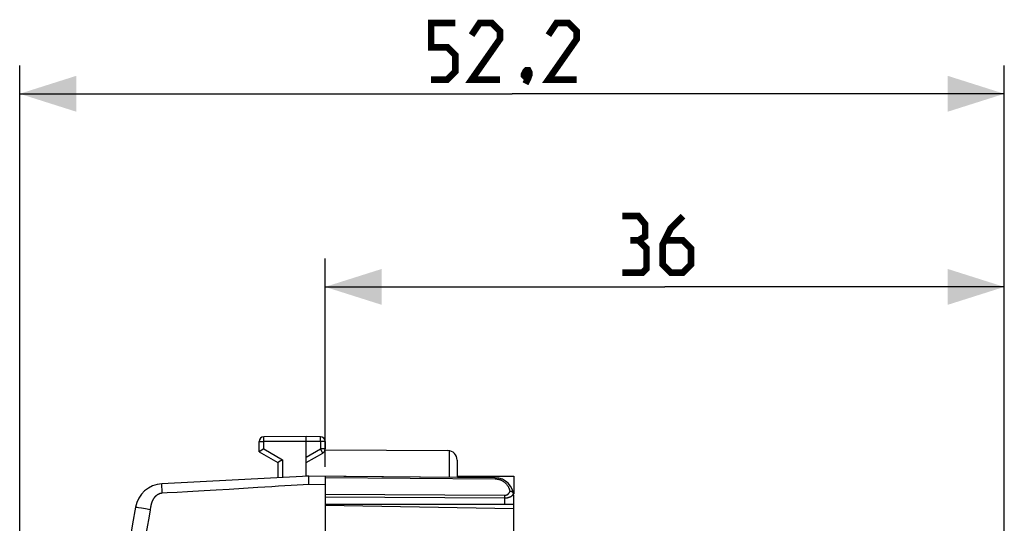
# Model space of a CAD drawing. Units: millimetres. Extents: x -89 to 32, y -24 to 47.
# Drawn here: x -89 to -37, y 20 to 47 of the extents above; entities that cross this region are included whole.
import ezdxf

# ---------------------------------------------------------------- set-up
doc = ezdxf.new("R2010")
doc.units = ezdxf.units.MM
doc.header["$LTSCALE"] = 30.734
doc.layers.get('0').update_dxf_attribs({"linetype": 'CONTINUOUS'})
for name, color, linetype in [('ASSI', 7, 'CONTINUOUS'), ('DRAFT', 7, 'CONTINUOUS'), ('RACCORDO', 7, 'CONTINUOUS')]:
    doc.layers.add(name, color=color, linetype=linetype)
doc.styles.get("Standard").update_dxf_attribs({"font": 'txt', "width": 0.8})
doc.dimstyles.new('DIMSTYLE_1', dxfattribs={"dimtxt": 3, "dimasz": 3, "dimexe": 1.5, "dimexo": 0.5, "dimgap": 0.75, "dimtad": 1, "dimtxsty": 'STANDARD', "dimblk": '_FILLED', "dimblk1": '_FILLED', "dimblk2": '_FILLED', "dimcen": 0.09, "dimazin": 2, "dimtfac": 1, "dimtofl": 0, "dimtmove": 0, "dimatfit": 3, "dimldrblk": '_FILLED', "dimfxl": 1, "dimtolj": 1, "dimarcsym": 0})
doc.dimstyles.new('DIMSTYLE_2', dxfattribs={"dimtxt": 3, "dimasz": 3, "dimexe": 1.5, "dimexo": 0.5, "dimgap": 0.75, "dimtad": 1, "dimdec": 1, "dimtxsty": 'STANDARD', "dimblk": '_FILLED', "dimblk1": '_FILLED', "dimblk2": '_FILLED', "dimcen": 0.09, "dimazin": 2, "dimtfac": 1, "dimtdec": 1, "dimtofl": 0, "dimtmove": 0, "dimatfit": 3, "dimldrblk": '_FILLED', "dimfxl": 1, "dimtolj": 1, "dimarcsym": 0})

# ---------------------------------------------------------------- blocks, each defined once
blk = doc.blocks.new('_FILLED')
at = {"color": 0, "linetype": 'BYBLOCK'}
blk.add_solid([(0, 0), (-1, 0.317), (-1, -0.317)], dxfattribs=at)
blk = doc.blocks.new('*D2')
at = {"color": 7, "linetype": 'CONTINUOUS'}
for p, q in [((-72.512, 22.9), (-72.512, 33.934)), ((-36.512, 17.919), (-36.512, 33.934)), ((-72.512, 32.434), (-54.512, 32.434)), ((-36.512, 32.434), (-54.512, 32.434))]:
    blk.add_line(p, q, dxfattribs=at)
at = {"color": 7, "linetype": 'CONTINUOUS', "xscale": 3, "yscale": 3, "zscale": 3, "rotation": 180}
blk.add_blockref('_FILLED', (-72.512, 32.434), dxfattribs=at)
at = {"color": 7, "linetype": 'CONTINUOUS', "xscale": 3, "yscale": 3, "zscale": 3}
blk.add_blockref('_FILLED', (-36.512, 32.434), dxfattribs=at)
blk = doc.blocks.new('*D3')
at = {"color": 7, "linetype": 'CONTINUOUS'}
for p, q in [((-88.701, 2), (-88.701, 44.167)), ((-36.512, 17.919), (-36.512, 44.167)), ((-88.701, 42.667), (-62.606, 42.667)), ((-36.512, 42.667), (-62.606, 42.667))]:
    blk.add_line(p, q, dxfattribs=at)
at = {"color": 7, "linetype": 'CONTINUOUS', "xscale": 3, "yscale": 3, "zscale": 3, "rotation": 180}
blk.add_blockref('_FILLED', (-88.701, 42.667), dxfattribs=at)
at = {"color": 7, "linetype": 'CONTINUOUS', "xscale": 3, "yscale": 3, "zscale": 3}
blk.add_blockref('_FILLED', (-36.512, 42.667), dxfattribs=at)

msp = doc.modelspace()

# ---------------------------------------------------------------- linework, layer by layer
at = {"color": 7, "linetype": 'CONTINUOUS', "const_width": 0.35}
for points in [[(-66.892, 43.417), (-66.035, 43.417), (-65.606, 43.846), (-65.606, 44.703), (-66.035, 45.131), (-66.892, 45.131), (-66.892, 46.417), (-65.606, 46.417)], [(-63.249, 43.417), (-64.749, 43.417), (-63.249, 45.56), (-63.249, 45.989), (-63.678, 46.417), (-64.321, 46.417), (-64.749, 45.774)], [(-59.178, 43.417), (-60.678, 43.417), (-59.178, 45.56), (-59.178, 45.989), (-59.606, 46.417), (-60.249, 46.417), (-60.678, 45.774)], [(-61.749, 43.917), (-61.678, 43.774), (-61.678, 43.703), (-61.821, 43.56), (-61.892, 43.56), (-61.964, 43.631), (-61.964, 43.703), (-61.892, 43.846), (-61.821, 43.917), (-61.749, 43.917)], [(-61.678, 43.703), (-61.749, 43.489), (-61.892, 43.203)], [(-55.905, 34.898), (-55.548, 35.112), (-55.548, 35.755), (-55.905, 36.184), (-56.762, 36.184)], [(-53.548, 36.184), (-54.191, 35.541), (-54.619, 34.684), (-54.619, 33.612), (-54.191, 33.184), (-53.548, 33.184), (-53.119, 33.612), (-53.119, 34.469), (-53.548, 34.898), (-54.476, 34.898)], [(-56.762, 33.184), (-55.691, 33.184), (-55.476, 33.398), (-55.476, 34.469), (-55.905, 34.898), (-56.334, 34.898)]]:
    msp.add_lwpolyline(points, dxfattribs=at)
at = {"layer": 'ASSI', "color": 7, "linetype": 'CONTINUOUS'}
for p, q in [((-76.012, 23.7), (-76.012, 24.237)), ((-73.512, 24.5), (-75.764, 24.487)), ((-73.512, 22.409), (-73.512, 24.5)), ((-72.761, 24.496), (-73.512, 24.5)), ((-72.512, 24.246), (-72.512, 23.844)), ((-76.012, 23.7), (-75.012, 23.123)), ((-75.764, 23.844), (-76.008, 23.702)), ((-73.512, 23.123), (-72.637, 23.628)), ((-72.512, 23.794), (-66.009, 23.756)), ((-75.012, 23.123), (-75.012, 22.321)), ((-74.984, 23.139), (-75.006, 23.126)), ((-74.764, 23.267), (-74.984, 23.139)), ((-65.512, 23.256), (-65.512, 22.339)), ((-73.369, 22.407), (-81.162, 21.999)), ((-63.503, 22.321), (-73.512, 22.409)), ((-73.373, 22.338), (-73.372, 22.356)), ((-73.373, 22.317), (-73.373, 22.338)), ((-73.373, 22.282), (-73.373, 22.317)), ((-73.373, 22.242), (-73.373, 22.282)), ((-73.372, 22.166), (-73.373, 22.242)), ((-73.37, 22.029), (-73.372, 22.166)), ((-72.512, 22.4), (-72.512, -22.4)), ((-65.512, 22.4), (-62.512, 22.4)), ((-62.512, 22.4), (-62.512, 21.468)), ((-62.512, 20.9), (-72.512, 20.9)), ((-62.512, 19.233), (-62.512, 21.321)), ((-62.512, 20.675), (-72.512, 20.85))]:
    msp.add_line(p, q, dxfattribs=at)
at = {"layer": 'ASSI', "color": 250, "linetype": 'CONTINUOUS'}
for p, q in [((-76.012, 24.237), (-75.764, 24.237)), ((-75.764, 24.447), (-75.764, 24.465)), ((-75.764, 24.394), (-75.764, 24.447)), ((-75.764, 24.237), (-75.764, 24.394)), ((-73.512, 24.25), (-75.764, 24.237)), ((-75.764, 23.844), (-75.764, 24.237)), ((-72.761, 24.246), (-73.512, 24.25)), ((-72.761, 24.272), (-72.76, 24.413)), ((-72.761, 24.246), (-72.761, 24.272)), ((-72.761, 24.246), (-72.761, 23.844)), ((-72.512, 24.246), (-72.761, 24.246)), ((-72.76, 24.479), (-72.76, 24.487)), ((-72.76, 24.462), (-72.76, 24.479)), ((-72.76, 24.413), (-72.76, 24.462)), ((-75.764, 23.844), (-74.764, 23.267)), ((-73.512, 23.41), (-72.761, 23.844)), ((-72.761, 23.844), (-72.678, 23.7)), ((-72.512, 23.844), (-72.761, 23.844)), ((-72.678, 23.7), (-72.653, 23.657)), ((-72.653, 23.657), (-72.645, 23.642)), ((-65.93, 23.75), (-65.93, 22.343)), ((-74.764, 23.267), (-74.764, 22.334)), ((-81.162, 21.909), (-81.162, 21.932)), ((-72.512, 21.95), (-73.367, 21.957)), ((-72.512, 22.341), (-63.502, 22.263)), ((-63.502, 22.304), (-63.502, 22.295)), ((-63.502, 22.295), (-63.502, 22.283)), ((-63.502, 22.283), (-63.502, 22.263)), ((-63.434, 22.259), (-63.411, 22.257)), ((-81.161, 21.868), (-81.162, 21.909)), ((-81.158, 21.804), (-81.161, 21.868)), ((-81.155, 21.73), (-81.158, 21.804)), ((-81.151, 21.629), (-81.155, 21.73)), ((-81.144, 21.5), (-81.151, 21.629)), ((-79.804, 21.572), (-80.347, 21.542)), ((-78.281, 21.662), (-78.924, 21.623)), ((-77.589, 21.705), (-78.281, 21.662)), ((-76.084, 21.799), (-77.589, 21.705)), ((-72.512, 21.459), (-63.003, 21.39)), ((-62.53, 21.462), (-62.524, 21.475)), ((-72.512, 21.317), (-63.003, 21.248)), ((-63.003, 21.39), (-63.003, 21.366)), ((-63.003, 21.366), (-63.003, 21.33)), ((-63.003, 21.33), (-63.003, 21.28)), ((-63.003, 21.28), (-63.003, 21.248)), ((-63.003, 21.248), (-63.003, 20.9)), ((-82.472, 20.744), (-82.51, 20.751)), ((-82.406, 20.731), (-82.472, 20.744)), ((-82.253, 20.704), (-82.406, 20.731)), ((-82.033, 20.665), (-82.253, 20.704)), ((-81.786, 20.623), (-82.033, 20.665)), ((-81.786, 20.623), (-81.845, 20.288)), ((-81.782, 20.648), (-81.786, 20.623)), ((-81.765, 20.748), (-81.782, 20.648)), ((-81.762, 20.769), (-81.765, 20.748)), ((-81.759, 20.783), (-81.762, 20.769)), ((-81.757, 20.797), (-81.759, 20.783)), ((-81.754, 20.812), (-81.757, 20.797)), ((-81.751, 20.826), (-81.754, 20.812)), ((-81.748, 20.841), (-81.751, 20.826)), ((-81.845, 20.288), (-82.077, 18.942))]:
    msp.add_line(p, q, dxfattribs=at)
for points in [[(-75.764, 24.465), (-75.764, 24.475), (-75.764, 24.478), (-75.764, 24.481), (-75.764, 24.484), (-75.764, 24.486), (-75.764, 24.487), (-75.764, 24.487)], [(-72.76, 24.487), (-72.76, 24.49), (-72.76, 24.493), (-72.761, 24.494), (-72.761, 24.495), (-72.761, 24.496)], [(-72.645, 23.642), (-72.641, 23.635), (-72.64, 23.633), (-72.638, 23.631), (-72.638, 23.629), (-72.637, 23.628), (-72.637, 23.628)], [(-81.162, 21.932), (-81.163, 21.952), (-81.163, 21.961), (-81.163, 21.969), (-81.163, 21.976), (-81.163, 21.982), (-81.163, 21.987), (-81.163, 21.991), (-81.162, 21.995), (-81.162, 21.997), (-81.162, 21.999), (-81.162, 21.999)], [(-73.367, 21.957), (-73.673, 21.941), (-73.987, 21.924), (-74.31, 21.906), (-74.642, 21.886), (-74.983, 21.866), (-75.335, 21.845), (-76.084, 21.799)], [(-63.503, 22.321), (-63.503, 22.321), (-63.503, 22.32), (-63.503, 22.319), (-63.503, 22.317), (-63.503, 22.315), (-63.502, 22.312), (-63.502, 22.308), (-63.502, 22.304)], [(-63.502, 22.263), (-63.479, 22.262), (-63.456, 22.261), (-63.434, 22.259)], [(-63.411, 22.257), (-63.388, 22.254), (-63.365, 22.25), (-63.343, 22.245)], [(-63.343, 22.245), (-63.32, 22.24), (-63.297, 22.234), (-63.275, 22.228), (-63.252, 22.221), (-63.23, 22.213), (-63.207, 22.204), (-63.185, 22.194), (-63.162, 22.184), (-63.14, 22.173), (-63.118, 22.161), (-63.096, 22.148), (-63.075, 22.135), (-63.053, 22.12), (-63.032, 22.105), (-63.011, 22.089), (-62.99, 22.072), (-62.97, 22.055), (-62.951, 22.036), (-62.931, 22.017), (-62.912, 21.996), (-62.894, 21.975), (-62.876, 21.953), (-62.859, 21.93), (-62.843, 21.906), (-62.827, 21.882), (-62.812, 21.857), (-62.798, 21.831), (-62.785, 21.804), (-62.773, 21.776), (-62.761, 21.748), (-62.751, 21.719), (-62.742, 21.69), (-62.733, 21.66), (-62.726, 21.63), (-62.72, 21.6)], [(-81.144, 21.5), (-81.151, 21.499), (-81.157, 21.499), (-81.164, 21.498), (-81.17, 21.498), (-81.177, 21.497), (-81.184, 21.496), (-81.19, 21.495), (-81.197, 21.494), (-81.203, 21.493), (-81.21, 21.492), (-81.217, 21.49), (-81.224, 21.489), (-81.23, 21.487), (-81.237, 21.486), (-81.244, 21.484), (-81.251, 21.482), (-81.257, 21.48), (-81.264, 21.478), (-81.271, 21.476), (-81.278, 21.474), (-81.284, 21.472), (-81.291, 21.469), (-81.298, 21.467), (-81.305, 21.464), (-81.311, 21.462), (-81.318, 21.459), (-81.325, 21.456), (-81.332, 21.453), (-81.338, 21.45), (-81.345, 21.446), (-81.352, 21.443), (-81.359, 21.44), (-81.365, 21.436), (-81.372, 21.432), (-81.379, 21.429), (-81.385, 21.425), (-81.392, 21.421), (-81.398, 21.417), (-81.405, 21.413), (-81.412, 21.408), (-81.418, 21.404), (-81.425, 21.399), (-81.431, 21.395), (-81.438, 21.39), (-81.444, 21.385), (-81.451, 21.38), (-81.457, 21.375), (-81.463, 21.37), (-81.47, 21.365), (-81.476, 21.36), (-81.482, 21.354), (-81.488, 21.348), (-81.495, 21.343), (-81.501, 21.337), (-81.507, 21.331), (-81.513, 21.325), (-81.519, 21.319), (-81.525, 21.313), (-81.531, 21.306), (-81.537, 21.3), (-81.543, 21.293), (-81.549, 21.287), (-81.554, 21.28), (-81.56, 21.273), (-81.566, 21.266), (-81.571, 21.259), (-81.577, 21.252), (-81.582, 21.244), (-81.588, 21.237), (-81.593, 21.229), (-81.598, 21.221), (-81.604, 21.214), (-81.609, 21.206), (-81.614, 21.198), (-81.619, 21.189), (-81.624, 21.181), (-81.629, 21.173), (-81.634, 21.165), (-81.639, 21.156), (-81.643, 21.148), (-81.648, 21.139), (-81.652, 21.131), (-81.656, 21.122), (-81.66, 21.114), (-81.664, 21.106), (-81.668, 21.097), (-81.672, 21.089), (-81.676, 21.08), (-81.679, 21.072), (-81.683, 21.064), (-81.686, 21.055), (-81.689, 21.047), (-81.693, 21.038), (-81.696, 21.03), (-81.699, 21.022), (-81.702, 21.014), (-81.704, 21.005), (-81.707, 20.997), (-81.71, 20.989), (-81.713, 20.981), (-81.715, 20.973), (-81.717, 20.965), (-81.72, 20.957), (-81.722, 20.949), (-81.724, 20.941), (-81.727, 20.933), (-81.729, 20.925), (-81.731, 20.917), (-81.733, 20.909), (-81.735, 20.901), (-81.736, 20.894), (-81.738, 20.886), (-81.74, 20.878), (-81.742, 20.871), (-81.743, 20.863), (-81.745, 20.856), (-81.748, 20.841)], [(-80.347, 21.542), (-80.882, 21.513), (-81.144, 21.5)], [(-78.924, 21.623), (-79.521, 21.588), (-79.804, 21.572)], [(-63.003, 21.39), (-62.992, 21.39), (-62.98, 21.391), (-62.969, 21.392), (-62.957, 21.393), (-62.945, 21.395), (-62.934, 21.397), (-62.923, 21.4), (-62.911, 21.404), (-62.9, 21.408), (-62.889, 21.412), (-62.877, 21.417), (-62.867, 21.422), (-62.856, 21.428), (-62.845, 21.434), (-62.835, 21.441), (-62.824, 21.449), (-62.814, 21.456), (-62.805, 21.465), (-62.795, 21.474), (-62.786, 21.483), (-62.778, 21.493), (-62.769, 21.503), (-62.762, 21.514), (-62.754, 21.525), (-62.747, 21.536), (-62.741, 21.548), (-62.735, 21.561), (-62.729, 21.573), (-62.725, 21.586), (-62.72, 21.6)], [(-62.581, 21.391), (-62.57, 21.402), (-62.56, 21.413), (-62.551, 21.425), (-62.543, 21.437), (-62.536, 21.45), (-62.53, 21.462)], [(-63.003, 21.248), (-62.985, 21.249), (-62.967, 21.249), (-62.948, 21.25), (-62.93, 21.251), (-62.912, 21.253), (-62.894, 21.255), (-62.876, 21.258), (-62.858, 21.261), (-62.84, 21.264), (-62.822, 21.268), (-62.804, 21.273), (-62.787, 21.277), (-62.77, 21.283), (-62.753, 21.288), (-62.736, 21.294), (-62.719, 21.301), (-62.703, 21.308), (-62.688, 21.315), (-62.672, 21.323), (-62.658, 21.332), (-62.643, 21.341), (-62.629, 21.35), (-62.616, 21.359), (-62.604, 21.369), (-62.592, 21.38), (-62.581, 21.391)], [(-82.51, 20.751), (-82.53, 20.755), (-82.538, 20.756), (-82.545, 20.758), (-82.55, 20.759), (-82.555, 20.76), (-82.558, 20.761), (-82.56, 20.761), (-82.56, 20.761)]]:
    msp.add_lwpolyline(points, dxfattribs=at)
at = {"layer": 'ASSI', "color": 7, "linetype": 'CONTINUOUS'}
for points in [[(-76.008, 23.702), (-76.01, 23.701), (-76.011, 23.701), (-76.012, 23.7), (-76.012, 23.7)], [(-75.011, 23.123), (-75.012, 23.123), (-75.012, 23.123)], [(-75.006, 23.126), (-75.008, 23.125), (-75.011, 23.123)], [(-73.372, 22.356), (-73.372, 22.371), (-73.372, 22.378), (-73.372, 22.384), (-73.371, 22.39), (-73.371, 22.394), (-73.371, 22.398), (-73.371, 22.402), (-73.37, 22.404), (-73.37, 22.406), (-73.37, 22.407), (-73.369, 22.407)], [(-73.367, 21.957), (-73.368, 21.975), (-73.369, 21.994), (-73.37, 22.012), (-73.37, 22.029)], [(-62.692, 21.597), (-62.702, 21.598), (-62.711, 21.599), (-62.72, 21.6)], [(-62.592, 21.562), (-62.599, 21.566), (-62.606, 21.57), (-62.614, 21.574), (-62.622, 21.578), (-62.63, 21.581), (-62.639, 21.584), (-62.647, 21.587), (-62.656, 21.59), (-62.665, 21.592), (-62.674, 21.594), (-62.683, 21.596), (-62.692, 21.597)], [(-62.56, 21.537), (-62.566, 21.542), (-62.572, 21.548), (-62.578, 21.553), (-62.585, 21.557), (-62.592, 21.562)], [(-62.524, 21.475), (-62.526, 21.482), (-62.528, 21.489), (-62.531, 21.495), (-62.534, 21.501), (-62.537, 21.508), (-62.541, 21.514), (-62.545, 21.52), (-62.55, 21.526), (-62.555, 21.531), (-62.56, 21.537)], [(-62.524, 21.475), (-62.524, 21.475), (-62.524, 21.474), (-62.524, 21.473), (-62.524, 21.472), (-62.523, 21.471), (-62.523, 21.47), (-62.523, 21.469), (-62.523, 21.468), (-62.523, 21.468)]]:
    msp.add_lwpolyline(points, dxfattribs=at)
for centre, radius, start, end in [((-75.762, 24.237), 0.25, 90.3333, 180), ((-72.762, 24.246), 0.25, 0, 89.6667), ((-72.762, 23.844), 0.25, 300, 360), ((-66.012, 23.256), 0.5, 0, 89.6667), ((-81.083, 20.501), 1.5, 93, 170.0064), ((-63.512, 21.321), 1, 0, 89.5), ((212.888, -31.3), 300, 170.0064, 175.48871)]:
    msp.add_arc(centre, radius, start, end, dxfattribs=at)
at = {"layer": 'DRAFT', "color": 7, "linetype": 'CONTINUOUS'}
for p, q in [((-73.369, 22.407), (-73.512, 22.409)), ((-65.512, 22.4), (-62.512, 22.4)), ((-62.512, 22.4), (-62.512, 21.468)), ((-62.512, 20.675), (-72.512, 20.85))]:
    msp.add_line(p, q, dxfattribs=at)
at = {"layer": 'RACCORDO', "color": 7, "linetype": 'CONTINUOUS'}
for p, q in [((-76.012, 23.7), (-76.012, 24.237)), ((-73.512, 24.5), (-75.764, 24.487)), ((-73.512, 22.409), (-73.512, 24.5)), ((-72.761, 24.496), (-73.512, 24.5)), ((-72.512, 24.246), (-72.512, 23.844)), ((-76.012, 23.7), (-75.012, 23.123)), ((-75.764, 23.844), (-76.008, 23.702)), ((-73.512, 23.123), (-72.637, 23.628)), ((-72.517, 23.794), (-66.009, 23.756)), ((-75.012, 23.123), (-75.012, 22.321)), ((-74.984, 23.139), (-75.006, 23.126)), ((-74.764, 23.267), (-74.984, 23.139)), ((-65.512, 23.256), (-65.512, 22.339)), ((-73.369, 22.407), (-81.162, 21.999)), ((-73.373, 22.338), (-73.372, 22.356)), ((-73.373, 22.317), (-73.373, 22.338)), ((-73.373, 22.282), (-73.373, 22.317)), ((-73.373, 22.242), (-73.373, 22.282)), ((-73.372, 22.166), (-73.373, 22.242)), ((-73.37, 22.029), (-73.372, 22.166)), ((-63.503, 22.321), (-73.369, 22.407)), ((-72.512, 22.4), (-72.512, -22.4)), ((-62.524, 21.475), (-62.526, 21.482)), ((-62.524, 21.475), (-62.524, 21.472)), ((-62.524, 21.472), (-62.523, 21.468)), ((-62.512, 20.9), (-72.512, 20.9)), ((-62.512, 19.233), (-62.512, 21.321))]:
    msp.add_line(p, q, dxfattribs=at)
at = {"layer": 'RACCORDO', "color": 250, "linetype": 'CONTINUOUS'}
for p, q in [((-76.012, 24.237), (-75.764, 24.237)), ((-75.764, 24.447), (-75.764, 24.465)), ((-75.764, 24.394), (-75.764, 24.447)), ((-75.764, 24.237), (-75.764, 24.394)), ((-73.512, 24.25), (-75.764, 24.237)), ((-75.764, 23.844), (-75.764, 24.237)), ((-72.761, 24.246), (-73.512, 24.25)), ((-72.761, 24.272), (-72.76, 24.413)), ((-72.761, 24.246), (-72.761, 24.272)), ((-72.761, 24.246), (-72.761, 23.844)), ((-72.512, 24.246), (-72.761, 24.246)), ((-72.76, 24.479), (-72.76, 24.487)), ((-72.76, 24.462), (-72.76, 24.479)), ((-72.76, 24.413), (-72.76, 24.462)), ((-75.764, 23.844), (-74.764, 23.267)), ((-73.512, 23.41), (-72.761, 23.844)), ((-72.761, 23.844), (-72.678, 23.7)), ((-72.512, 23.844), (-72.761, 23.844)), ((-72.678, 23.7), (-72.653, 23.657)), ((-72.653, 23.657), (-72.645, 23.642)), ((-65.93, 23.75), (-65.93, 22.343)), ((-74.764, 23.267), (-74.764, 22.334)), ((-81.162, 21.909), (-81.162, 21.932)), ((-72.512, 21.95), (-73.367, 21.957)), ((-72.512, 22.341), (-63.502, 22.263)), ((-63.502, 22.304), (-63.502, 22.295)), ((-63.502, 22.295), (-63.502, 22.283)), ((-63.502, 22.283), (-63.502, 22.263)), ((-81.161, 21.868), (-81.162, 21.909)), ((-81.158, 21.804), (-81.161, 21.868)), ((-81.155, 21.73), (-81.158, 21.804)), ((-81.151, 21.629), (-81.155, 21.73)), ((-81.144, 21.5), (-81.151, 21.629)), ((-79.804, 21.572), (-80.347, 21.542)), ((-78.281, 21.662), (-78.924, 21.623)), ((-77.589, 21.705), (-78.281, 21.662)), ((-76.084, 21.799), (-77.589, 21.705)), ((-72.512, 21.459), (-63.003, 21.39)), ((-62.53, 21.462), (-62.524, 21.475)), ((-72.512, 21.317), (-63.003, 21.248)), ((-63.003, 21.39), (-63.003, 21.366)), ((-63.003, 21.366), (-63.003, 21.33)), ((-63.003, 21.33), (-63.003, 21.28)), ((-63.003, 21.28), (-63.003, 21.248)), ((-63.003, 21.248), (-63.003, 20.9)), ((-82.472, 20.744), (-82.51, 20.751)), ((-82.406, 20.731), (-82.472, 20.744)), ((-82.253, 20.704), (-82.406, 20.731)), ((-82.033, 20.665), (-82.253, 20.704)), ((-81.786, 20.623), (-82.033, 20.665)), ((-81.786, 20.623), (-81.845, 20.288)), ((-81.782, 20.648), (-81.786, 20.623)), ((-81.765, 20.748), (-81.782, 20.648)), ((-81.762, 20.769), (-81.765, 20.748)), ((-81.759, 20.783), (-81.762, 20.769)), ((-81.757, 20.797), (-81.759, 20.783)), ((-81.754, 20.812), (-81.757, 20.797)), ((-81.751, 20.826), (-81.754, 20.812)), ((-81.748, 20.841), (-81.751, 20.826)), ((-81.845, 20.288), (-82.077, 18.942))]:
    msp.add_line(p, q, dxfattribs=at)
for points in [[(-75.764, 24.465), (-75.764, 24.475), (-75.764, 24.478), (-75.764, 24.481), (-75.764, 24.484), (-75.764, 24.486), (-75.764, 24.487), (-75.764, 24.487)], [(-72.76, 24.487), (-72.76, 24.49), (-72.76, 24.493), (-72.761, 24.494), (-72.761, 24.495), (-72.761, 24.496)], [(-72.645, 23.642), (-72.641, 23.635), (-72.64, 23.633), (-72.638, 23.631), (-72.638, 23.629), (-72.637, 23.628), (-72.637, 23.628)], [(-81.162, 21.932), (-81.163, 21.952), (-81.163, 21.961), (-81.163, 21.969), (-81.163, 21.976), (-81.163, 21.982), (-81.163, 21.987), (-81.163, 21.991), (-81.162, 21.995), (-81.162, 21.997), (-81.162, 21.999), (-81.162, 21.999)], [(-73.367, 21.957), (-73.673, 21.941), (-73.987, 21.924), (-74.31, 21.906), (-74.642, 21.886), (-74.983, 21.866), (-75.335, 21.845), (-76.084, 21.799)], [(-63.503, 22.321), (-63.503, 22.321), (-63.503, 22.32), (-63.503, 22.319), (-63.503, 22.317), (-63.503, 22.315), (-63.502, 22.312), (-63.502, 22.308), (-63.502, 22.304)], [(-63.502, 22.263), (-63.479, 22.262), (-63.456, 22.261), (-63.434, 22.259), (-63.411, 22.257), (-63.388, 22.254), (-63.365, 22.25), (-63.343, 22.245), (-63.32, 22.24), (-63.297, 22.234), (-63.275, 22.228), (-63.252, 22.221), (-63.23, 22.213), (-63.207, 22.204), (-63.185, 22.194), (-63.162, 22.184), (-63.14, 22.173), (-63.118, 22.161), (-63.096, 22.148), (-63.075, 22.135), (-63.053, 22.12), (-63.032, 22.105), (-63.011, 22.089), (-62.99, 22.072), (-62.97, 22.055), (-62.951, 22.036), (-62.931, 22.017), (-62.912, 21.996), (-62.894, 21.975), (-62.876, 21.953), (-62.859, 21.93), (-62.843, 21.906), (-62.827, 21.882), (-62.812, 21.857), (-62.798, 21.831), (-62.785, 21.804), (-62.773, 21.776), (-62.761, 21.748), (-62.751, 21.719), (-62.742, 21.69), (-62.733, 21.66), (-62.726, 21.63), (-62.72, 21.6)], [(-81.144, 21.5), (-81.151, 21.499), (-81.157, 21.499), (-81.164, 21.498), (-81.17, 21.498), (-81.177, 21.497), (-81.184, 21.496), (-81.19, 21.495), (-81.197, 21.494), (-81.203, 21.493), (-81.21, 21.492), (-81.217, 21.49), (-81.224, 21.489), (-81.23, 21.487), (-81.237, 21.486), (-81.244, 21.484), (-81.251, 21.482), (-81.257, 21.48), (-81.264, 21.478), (-81.271, 21.476), (-81.278, 21.474), (-81.284, 21.472), (-81.291, 21.469), (-81.298, 21.467), (-81.305, 21.464), (-81.311, 21.462), (-81.318, 21.459), (-81.325, 21.456), (-81.332, 21.453), (-81.338, 21.45), (-81.345, 21.446), (-81.352, 21.443), (-81.359, 21.44), (-81.365, 21.436), (-81.372, 21.432), (-81.379, 21.429), (-81.385, 21.425), (-81.392, 21.421), (-81.398, 21.417), (-81.405, 21.413), (-81.412, 21.408), (-81.418, 21.404), (-81.425, 21.399), (-81.431, 21.395), (-81.438, 21.39), (-81.444, 21.385), (-81.451, 21.38), (-81.457, 21.375), (-81.463, 21.37), (-81.47, 21.365), (-81.476, 21.36), (-81.482, 21.354), (-81.488, 21.348), (-81.495, 21.343), (-81.501, 21.337), (-81.507, 21.331), (-81.513, 21.325), (-81.519, 21.319), (-81.525, 21.313), (-81.531, 21.306), (-81.537, 21.3), (-81.543, 21.293), (-81.549, 21.287), (-81.554, 21.28), (-81.56, 21.273), (-81.566, 21.266), (-81.571, 21.259), (-81.577, 21.252), (-81.582, 21.244), (-81.588, 21.237), (-81.593, 21.229), (-81.598, 21.221), (-81.604, 21.214), (-81.609, 21.206), (-81.614, 21.198), (-81.619, 21.189), (-81.624, 21.181), (-81.629, 21.173), (-81.634, 21.165), (-81.639, 21.156), (-81.643, 21.148), (-81.648, 21.139), (-81.652, 21.131), (-81.656, 21.122), (-81.66, 21.114), (-81.664, 21.106), (-81.668, 21.097), (-81.672, 21.089), (-81.676, 21.08), (-81.679, 21.072), (-81.683, 21.064), (-81.686, 21.055), (-81.689, 21.047), (-81.693, 21.038), (-81.696, 21.03), (-81.699, 21.022), (-81.702, 21.014), (-81.704, 21.005), (-81.707, 20.997), (-81.71, 20.989), (-81.713, 20.981), (-81.715, 20.973), (-81.717, 20.965), (-81.72, 20.957), (-81.722, 20.949), (-81.724, 20.941), (-81.727, 20.933), (-81.729, 20.925), (-81.731, 20.917), (-81.733, 20.909), (-81.735, 20.901), (-81.736, 20.894), (-81.738, 20.886), (-81.74, 20.878), (-81.742, 20.871), (-81.743, 20.863), (-81.745, 20.856), (-81.748, 20.841)], [(-80.347, 21.542), (-80.882, 21.513), (-81.144, 21.5)], [(-78.924, 21.623), (-79.521, 21.588), (-79.804, 21.572)], [(-63.003, 21.39), (-62.992, 21.39), (-62.98, 21.391), (-62.969, 21.392), (-62.957, 21.393), (-62.945, 21.395), (-62.934, 21.397), (-62.923, 21.4), (-62.911, 21.404), (-62.9, 21.408), (-62.889, 21.412), (-62.877, 21.417), (-62.867, 21.422), (-62.856, 21.428), (-62.845, 21.434), (-62.835, 21.441), (-62.824, 21.449), (-62.814, 21.456), (-62.805, 21.465), (-62.795, 21.474), (-62.786, 21.483), (-62.778, 21.493), (-62.769, 21.503), (-62.762, 21.514), (-62.754, 21.525), (-62.747, 21.536), (-62.741, 21.548), (-62.735, 21.561), (-62.729, 21.573), (-62.725, 21.586), (-62.72, 21.6)], [(-62.592, 21.38), (-62.581, 21.391), (-62.57, 21.402), (-62.56, 21.413), (-62.551, 21.425), (-62.543, 21.437), (-62.536, 21.45), (-62.53, 21.462)], [(-63.003, 21.248), (-62.985, 21.249), (-62.967, 21.249), (-62.948, 21.25), (-62.93, 21.251), (-62.912, 21.253), (-62.894, 21.255), (-62.876, 21.258), (-62.858, 21.261), (-62.84, 21.264), (-62.822, 21.268), (-62.804, 21.273), (-62.787, 21.277), (-62.77, 21.283), (-62.753, 21.288), (-62.736, 21.294), (-62.719, 21.301), (-62.703, 21.308), (-62.688, 21.315), (-62.672, 21.323), (-62.658, 21.332), (-62.643, 21.341), (-62.629, 21.35), (-62.616, 21.359), (-62.604, 21.369), (-62.592, 21.38)], [(-82.51, 20.751), (-82.53, 20.755), (-82.538, 20.756), (-82.545, 20.758), (-82.55, 20.759), (-82.555, 20.76), (-82.558, 20.761), (-82.56, 20.761), (-82.56, 20.761)]]:
    msp.add_lwpolyline(points, dxfattribs=at)
at = {"layer": 'RACCORDO', "color": 7, "linetype": 'CONTINUOUS'}
for points in [[(-76.008, 23.702), (-76.01, 23.701), (-76.011, 23.701), (-76.012, 23.7), (-76.012, 23.7)], [(-75.011, 23.123), (-75.012, 23.123), (-75.012, 23.123)], [(-75.006, 23.126), (-75.008, 23.125), (-75.011, 23.123)], [(-73.372, 22.356), (-73.372, 22.371), (-73.372, 22.378), (-73.372, 22.384), (-73.371, 22.39), (-73.371, 22.394), (-73.371, 22.398), (-73.371, 22.402), (-73.37, 22.404), (-73.37, 22.406), (-73.37, 22.407), (-73.369, 22.407)], [(-73.367, 21.957), (-73.368, 21.975), (-73.369, 21.994), (-73.37, 22.012), (-73.37, 22.029)], [(-62.592, 21.562), (-62.599, 21.566), (-62.606, 21.57), (-62.614, 21.574), (-62.622, 21.578), (-62.63, 21.581), (-62.639, 21.584), (-62.647, 21.587), (-62.656, 21.59), (-62.665, 21.592), (-62.674, 21.594), (-62.683, 21.596), (-62.692, 21.597), (-62.702, 21.598), (-62.711, 21.599), (-62.72, 21.6)], [(-62.56, 21.537), (-62.566, 21.542), (-62.572, 21.548), (-62.578, 21.553), (-62.585, 21.557), (-62.592, 21.562)], [(-62.526, 21.482), (-62.528, 21.489), (-62.531, 21.495), (-62.534, 21.501), (-62.537, 21.508), (-62.541, 21.514), (-62.545, 21.52), (-62.55, 21.526), (-62.555, 21.531), (-62.56, 21.537)]]:
    msp.add_lwpolyline(points, dxfattribs=at)
for centre, radius, start, end in [((-75.762, 24.237), 0.25, 90.3333, 180), ((-72.762, 24.246), 0.25, 0, 89.6667), ((-72.762, 23.844), 0.25, 300, 360), ((-66.012, 23.256), 0.5, 0, 89.6667), ((-81.083, 20.501), 1.5, 93, 170.0064), ((-63.512, 21.321), 1, 0, 89.5), ((212.888, -31.3), 300, 170.0064, 175.48871)]:
    msp.add_arc(centre, radius, start, end, dxfattribs=at)

# ---------------------------------------------------------------- dimensions: what is measured, and where the dimension line sits
at = {"color": 7, "linetype": 'CONTINUOUS'}
for base, p2, dimstyle, picture, middle in [((-88.701, 42.667), (-88.701, 1.5), 'DIMSTYLE_2', '*D3', (-66.892, 42.667)), ((-72.512, 32.434), (-72.512, 22.4), 'DIMSTYLE_1', '*D2', (-56.762, 32.434))]:
    dim = msp.add_linear_dim(base=base, p1=(-36.512, 17.419), p2=p2, angle=180, dimstyle=dimstyle, dxfattribs=at)
    dim.commit()
    dim.dimension.update_dxf_attribs({"geometry": picture, "text_midpoint": middle, "dimtype": 160})

doc.saveas('drawing.dxf')
